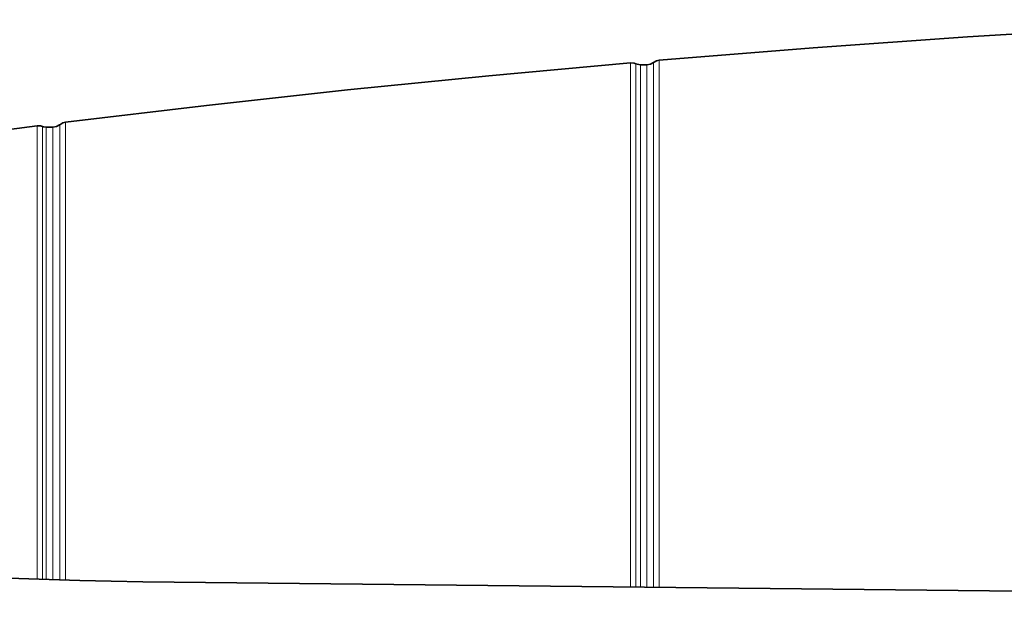
# Model space of a CAD drawing. Units: millimetres. Extents: x 292 to 1505, y 88 to 461.
# Drawn here: x 453 to 546, y 404 to 459 of the extents above; entities that cross this region are included whole.
import ezdxf

# ---------------------------------------------------------------- set-up
doc = ezdxf.new("R2010")
doc.units = ezdxf.units.MM
doc.layers.add('Capa 1', color=7, linetype='Continuous')

msp = doc.modelspace()

# ---------------------------------------------------------------- linework, layer by layer
at = {"layer": 'Capa 1', "color": 7, "lineweight": 35}
for points, knots in [([(513.206, 455.075), (513.206, 455.075), (527.821, 456.25), (527.821, 456.25), (527.821, 456.25), (527.821, 456.25), (542.448, 457.283), (542.448, 457.283), (542.448, 457.283), (542.448, 457.283), (557.095, 458.173), (557.095, 458.173), (557.095, 458.173), (557.095, 458.173), (571.752, 458.92), (571.752, 458.92)], [0, 0, 0, 0, 0.25, 0.25, 0.25, 0.25, 0.5, 0.5, 0.5, 0.5, 0.75, 0.75, 0.75, 0.75, 1, 1, 1, 1]), ([(456.96, 449.208), (456.96, 449.208), (470.319, 450.796), (470.319, 450.796), (470.319, 450.796), (470.319, 450.796), (483.693, 452.263), (483.693, 452.263), (483.693, 452.263), (483.693, 452.263), (497.097, 453.613), (497.097, 453.613), (497.097, 453.613), (497.097, 453.613), (510.514, 454.843), (510.514, 454.843)], [0, 0, 0, 0, 0.25, 0.25, 0.25, 0.25, 0.5, 0.5, 0.5, 0.5, 0.75, 0.75, 0.75, 0.75, 1, 1, 1, 1]), ([(510.514, 454.843), (510.514, 454.843), (510.849, 454.815), (510.849, 454.815), (510.849, 454.815), (510.849, 454.815), (511.025, 454.752), (511.025, 454.752)], [0, 0, 0, 0, 0.5, 0.5, 0.5, 0.5, 1, 1, 1, 1]), ([(511.025, 454.752), (511.025, 454.752), (511.128, 454.711), (511.128, 454.711), (511.128, 454.711), (511.128, 454.711), (511.449, 454.658), (511.449, 454.658)], [0, 0, 0, 0, 0.5, 0.5, 0.5, 0.5, 1, 1, 1, 1]), ([(512.064, 454.658), (512.064, 454.658), (512.395, 454.714), (512.395, 454.714), (512.395, 454.714), (512.395, 454.714), (512.677, 454.868), (512.677, 454.868)], [0, 0, 0, 0, 0.5, 0.5, 0.5, 0.5, 1, 1, 1, 1]), ([(512.677, 454.868), (512.677, 454.868), (512.973, 455.027), (512.973, 455.027), (512.973, 455.027), (512.973, 455.027), (513.206, 455.075), (513.206, 455.075)], [0, 0, 0, 0, 0.5, 0.5, 0.5, 0.5, 1, 1, 1, 1]), ([(426.09, 445.074), (426.09, 445.074), (438.826, 446.859), (438.826, 446.859), (438.826, 446.859), (438.826, 446.859), (454.279, 448.875), (454.279, 448.875)], [0, 0, 0, 0, 0.5, 0.5, 0.5, 0.5, 1, 1, 1, 1]), ([(454.279, 448.875), (454.279, 448.875), (454.614, 448.86), (454.614, 448.86), (454.614, 448.86), (454.614, 448.86), (454.776, 448.811), (454.776, 448.811)], [0, 0, 0, 0, 0.5, 0.5, 0.5, 0.5, 1, 1, 1, 1]), ([(454.776, 448.811), (454.776, 448.811), (454.889, 448.773), (454.889, 448.773), (454.889, 448.773), (454.889, 448.773), (455.149, 448.738), (455.149, 448.738)], [0, 0, 0, 0, 0.5, 0.5, 0.5, 0.5, 1, 1, 1, 1]), ([(455.786, 448.738), (455.786, 448.738), (456.117, 448.795), (456.117, 448.795), (456.117, 448.795), (456.117, 448.795), (456.411, 448.958), (456.411, 448.958), (456.411, 448.958), (456.411, 448.958), (456.434, 448.977), (456.434, 448.977)], [0, 0, 0, 0, 0.333333, 0.333333, 0.333333, 0.333333, 0.666667, 0.666667, 0.666667, 0.666667, 1, 1, 1, 1]), ([(456.434, 448.977), (456.434, 448.977), (456.723, 449.149), (456.723, 449.149), (456.723, 449.149), (456.723, 449.149), (456.96, 449.208), (456.96, 449.208)], [0, 0, 0, 0, 0.5, 0.5, 0.5, 0.5, 1, 1, 1, 1]), ([(464.296, 405.679), (464.296, 405.679), (461.3, 405.723), (461.3, 405.723), (461.3, 405.723), (461.3, 405.723), (458.333, 405.791), (458.333, 405.791), (458.333, 405.791), (458.333, 405.791), (455.408, 405.882), (455.408, 405.882), (455.408, 405.882), (455.408, 405.882), (452.536, 405.996), (452.536, 405.996), (452.536, 405.996), (452.536, 405.996), (449.73, 406.132), (449.73, 406.132), (449.73, 406.132), (449.73, 406.132), (447.001, 406.29), (447.001, 406.29), (447.001, 406.29), (447.001, 406.29), (444.361, 406.47), (444.361, 406.47), (444.361, 406.47), (444.361, 406.47), (441.821, 406.67), (441.821, 406.67), (441.821, 406.67), (441.821, 406.67), (439.39, 406.89), (439.39, 406.89), (439.39, 406.89), (439.39, 406.89), (437.08, 407.128), (437.08, 407.128), (437.08, 407.128), (437.08, 407.128), (434.9, 407.384), (434.9, 407.384), (434.9, 407.384), (434.9, 407.384), (432.858, 407.657), (432.858, 407.657), (432.858, 407.657), (432.858, 407.657), (430.963, 407.946), (430.963, 407.946), (430.963, 407.946), (430.963, 407.946), (429.224, 408.248), (429.224, 408.248), (429.224, 408.248), (429.224, 408.248), (427.646, 408.564), (427.646, 408.564), (427.646, 408.564), (427.646, 408.564), (426.238, 408.892), (426.238, 408.892), (426.238, 408.892), (426.238, 408.892), (425.004, 409.23), (425.004, 409.23), (425.004, 409.23), (425.004, 409.23), (423.95, 409.577), (423.95, 409.577), (423.95, 409.577), (423.95, 409.577), (423.081, 409.932), (423.081, 409.932), (423.081, 409.932), (423.081, 409.932), (422.398, 410.293), (422.398, 410.293), (422.398, 410.293), (422.398, 410.293), (421.907, 410.659), (421.907, 410.659), (421.907, 410.659), (421.907, 410.659), (421.608, 411.027), (421.608, 411.027), (421.608, 411.027), (421.608, 411.027), (421.503, 411.398), (421.503, 411.398)], [0, 0, 0, 0, 0.043478, 0.043478, 0.043478, 0.043478, 0.086957, 0.086957, 0.086957, 0.086957, 0.130435, 0.130435, 0.130435, 0.130435, 0.173913, 0.173913, 0.173913, 0.173913, 0.217391, 0.217391, 0.217391, 0.217391, 0.26087, 0.26087, 0.26087, 0.26087, 0.304348, 0.304348, 0.304348, 0.304348, 0.347826, 0.347826, 0.347826, 0.347826, 0.391304, 0.391304, 0.391304, 0.391304, 0.434783, 0.434783, 0.434783, 0.434783, 0.478261, 0.478261, 0.478261, 0.478261, 0.521739, 0.521739, 0.521739, 0.521739, 0.565217, 0.565217, 0.565217, 0.565217, 0.608696, 0.608696, 0.608696, 0.608696, 0.652174, 0.652174, 0.652174, 0.652174, 0.695652, 0.695652, 0.695652, 0.695652, 0.73913, 0.73913, 0.73913, 0.73913, 0.782609, 0.782609, 0.782609, 0.782609, 0.826087, 0.826087, 0.826087, 0.826087, 0.869565, 0.869565, 0.869565, 0.869565, 0.913043, 0.913043, 0.913043, 0.913043, 0.956522, 0.956522, 0.956522, 0.956522, 1, 1, 1, 1])]:
    msp.add_open_spline(points, degree=3, knots=knots, dxfattribs=at)
at = {"layer": 'Capa 1', "color": 7, "lineweight": 5}
for points, knots in [([(510.514, 405.181), (510.514, 405.181), (510.514, 409.289), (510.514, 409.289), (510.514, 409.289), (510.514, 409.289), (510.514, 413.257), (510.514, 413.257), (510.514, 413.257), (510.514, 413.257), (510.514, 417.078), (510.514, 417.078), (510.514, 417.078), (510.514, 417.078), (510.514, 420.747), (510.514, 420.747), (510.514, 420.747), (510.514, 420.747), (510.514, 424.256), (510.514, 424.256), (510.514, 424.256), (510.514, 424.256), (510.514, 427.598), (510.514, 427.598), (510.514, 427.598), (510.514, 427.598), (510.514, 430.771), (510.514, 430.771), (510.514, 430.771), (510.514, 430.771), (510.514, 433.765), (510.514, 433.765), (510.514, 433.765), (510.514, 433.765), (510.514, 436.579), (510.514, 436.579), (510.514, 436.579), (510.514, 436.579), (510.514, 439.205), (510.514, 439.205), (510.514, 439.205), (510.514, 439.205), (510.514, 441.64), (510.514, 441.64), (510.514, 441.64), (510.514, 441.64), (510.514, 443.879), (510.514, 443.879), (510.514, 443.879), (510.514, 443.879), (510.514, 445.919), (510.514, 445.919), (510.514, 445.919), (510.514, 445.919), (510.514, 447.756), (510.514, 447.756), (510.514, 447.756), (510.514, 447.756), (510.514, 449.387), (510.514, 449.387), (510.514, 449.387), (510.514, 449.387), (510.514, 450.809), (510.514, 450.809), (510.514, 450.809), (510.514, 450.809), (510.514, 452.02), (510.514, 452.02), (510.514, 452.02), (510.514, 452.02), (510.514, 453.017), (510.514, 453.017), (510.514, 453.017), (510.514, 453.017), (510.514, 453.799), (510.514, 453.799), (510.514, 453.799), (510.514, 453.799), (510.514, 454.365), (510.514, 454.365), (510.514, 454.365), (510.514, 454.365), (510.514, 454.713), (510.514, 454.713), (510.514, 454.713), (510.514, 454.713), (510.514, 454.843), (510.514, 454.843)], [0, 0, 0, 0, 0.045455, 0.045455, 0.045455, 0.045455, 0.090909, 0.090909, 0.090909, 0.090909, 0.136364, 0.136364, 0.136364, 0.136364, 0.181818, 0.181818, 0.181818, 0.181818, 0.227273, 0.227273, 0.227273, 0.227273, 0.272727, 0.272727, 0.272727, 0.272727, 0.318182, 0.318182, 0.318182, 0.318182, 0.363636, 0.363636, 0.363636, 0.363636, 0.409091, 0.409091, 0.409091, 0.409091, 0.454545, 0.454545, 0.454545, 0.454545, 0.5, 0.5, 0.5, 0.5, 0.545455, 0.545455, 0.545455, 0.545455, 0.590909, 0.590909, 0.590909, 0.590909, 0.636364, 0.636364, 0.636364, 0.636364, 0.681818, 0.681818, 0.681818, 0.681818, 0.727273, 0.727273, 0.727273, 0.727273, 0.772727, 0.772727, 0.772727, 0.772727, 0.818182, 0.818182, 0.818182, 0.818182, 0.863636, 0.863636, 0.863636, 0.863636, 0.909091, 0.909091, 0.909091, 0.909091, 0.954545, 0.954545, 0.954545, 0.954545, 1, 1, 1, 1]), ([(511.025, 454.752), (511.025, 454.752), (511.025, 454.622), (511.025, 454.622), (511.025, 454.622), (511.025, 454.622), (511.025, 454.275), (511.025, 454.275), (511.025, 454.275), (511.025, 454.275), (511.025, 453.71), (511.025, 453.71), (511.025, 453.71), (511.025, 453.71), (511.025, 452.93), (511.025, 452.93), (511.025, 452.93), (511.025, 452.93), (511.025, 451.934), (511.025, 451.934), (511.025, 451.934), (511.025, 451.934), (511.025, 450.726), (511.025, 450.726), (511.025, 450.726), (511.025, 450.726), (511.025, 449.306), (511.025, 449.306), (511.025, 449.306), (511.025, 449.306), (511.025, 447.678), (511.025, 447.678), (511.025, 447.678), (511.025, 447.678), (511.025, 445.844), (511.025, 445.844), (511.025, 445.844), (511.025, 445.844), (511.025, 443.808), (511.025, 443.808), (511.025, 443.808), (511.025, 443.808), (511.025, 441.572), (511.025, 441.572), (511.025, 441.572), (511.025, 441.572), (511.025, 439.142), (511.025, 439.142), (511.025, 439.142), (511.025, 439.142), (511.025, 436.52), (511.025, 436.52), (511.025, 436.52), (511.025, 436.52), (511.025, 433.712), (511.025, 433.712), (511.025, 433.712), (511.025, 433.712), (511.025, 430.722), (511.025, 430.722), (511.025, 430.722), (511.025, 430.722), (511.025, 427.555), (511.025, 427.555), (511.025, 427.555), (511.025, 427.555), (511.025, 424.218), (511.025, 424.218), (511.025, 424.218), (511.025, 424.218), (511.025, 420.715), (511.025, 420.715), (511.025, 420.715), (511.025, 420.715), (511.025, 417.053), (511.025, 417.053), (511.025, 417.053), (511.025, 417.053), (511.025, 413.238), (511.025, 413.238), (511.025, 413.238), (511.025, 413.238), (511.025, 409.276), (511.025, 409.276), (511.025, 409.276), (511.025, 409.276), (511.025, 405.175), (511.025, 405.175)], [0, 0, 0, 0, 0.045455, 0.045455, 0.045455, 0.045455, 0.090909, 0.090909, 0.090909, 0.090909, 0.136364, 0.136364, 0.136364, 0.136364, 0.181818, 0.181818, 0.181818, 0.181818, 0.227273, 0.227273, 0.227273, 0.227273, 0.272727, 0.272727, 0.272727, 0.272727, 0.318182, 0.318182, 0.318182, 0.318182, 0.363636, 0.363636, 0.363636, 0.363636, 0.409091, 0.409091, 0.409091, 0.409091, 0.454545, 0.454545, 0.454545, 0.454545, 0.5, 0.5, 0.5, 0.5, 0.545455, 0.545455, 0.545455, 0.545455, 0.590909, 0.590909, 0.590909, 0.590909, 0.636364, 0.636364, 0.636364, 0.636364, 0.681818, 0.681818, 0.681818, 0.681818, 0.727273, 0.727273, 0.727273, 0.727273, 0.772727, 0.772727, 0.772727, 0.772727, 0.818182, 0.818182, 0.818182, 0.818182, 0.863636, 0.863636, 0.863636, 0.863636, 0.909091, 0.909091, 0.909091, 0.909091, 0.954545, 0.954545, 0.954545, 0.954545, 1, 1, 1, 1]), ([(511.449, 454.658), (511.449, 454.658), (511.449, 454.528), (511.449, 454.528), (511.449, 454.528), (511.449, 454.528), (511.449, 454.181), (511.449, 454.181), (511.449, 454.181), (511.449, 454.181), (511.449, 453.618), (511.449, 453.618), (511.449, 453.618), (511.449, 453.618), (511.449, 452.839), (511.449, 452.839), (511.449, 452.839), (511.449, 452.839), (511.449, 451.845), (511.449, 451.845), (511.449, 451.845), (511.449, 451.845), (511.449, 450.639), (511.449, 450.639), (511.449, 450.639), (511.449, 450.639), (511.449, 449.222), (511.449, 449.222), (511.449, 449.222), (511.449, 449.222), (511.449, 447.597), (511.449, 447.597), (511.449, 447.597), (511.449, 447.597), (511.449, 445.767), (511.449, 445.767), (511.449, 445.767), (511.449, 445.767), (511.449, 443.734), (511.449, 443.734), (511.449, 443.734), (511.449, 443.734), (511.449, 441.503), (511.449, 441.503), (511.449, 441.503), (511.449, 441.503), (511.449, 439.077), (511.449, 439.077), (511.449, 439.077), (511.449, 439.077), (511.449, 436.46), (511.449, 436.46), (511.449, 436.46), (511.449, 436.46), (511.449, 433.657), (511.449, 433.657), (511.449, 433.657), (511.449, 433.657), (511.449, 430.672), (511.449, 430.672), (511.449, 430.672), (511.449, 430.672), (511.449, 427.512), (511.449, 427.512), (511.449, 427.512), (511.449, 427.512), (511.449, 424.18), (511.449, 424.18), (511.449, 424.18), (511.449, 424.18), (511.449, 420.684), (511.449, 420.684), (511.449, 420.684), (511.449, 420.684), (511.449, 417.028), (511.449, 417.028), (511.449, 417.028), (511.449, 417.028), (511.449, 413.22), (511.449, 413.22), (511.449, 413.22), (511.449, 413.22), (511.449, 409.265), (511.449, 409.265), (511.449, 409.265), (511.449, 409.265), (511.449, 405.172), (511.449, 405.172)], [0, 0, 0, 0, 0.045455, 0.045455, 0.045455, 0.045455, 0.090909, 0.090909, 0.090909, 0.090909, 0.136364, 0.136364, 0.136364, 0.136364, 0.181818, 0.181818, 0.181818, 0.181818, 0.227273, 0.227273, 0.227273, 0.227273, 0.272727, 0.272727, 0.272727, 0.272727, 0.318182, 0.318182, 0.318182, 0.318182, 0.363636, 0.363636, 0.363636, 0.363636, 0.409091, 0.409091, 0.409091, 0.409091, 0.454545, 0.454545, 0.454545, 0.454545, 0.5, 0.5, 0.5, 0.5, 0.545455, 0.545455, 0.545455, 0.545455, 0.590909, 0.590909, 0.590909, 0.590909, 0.636364, 0.636364, 0.636364, 0.636364, 0.681818, 0.681818, 0.681818, 0.681818, 0.727273, 0.727273, 0.727273, 0.727273, 0.772727, 0.772727, 0.772727, 0.772727, 0.818182, 0.818182, 0.818182, 0.818182, 0.863636, 0.863636, 0.863636, 0.863636, 0.909091, 0.909091, 0.909091, 0.909091, 0.954545, 0.954545, 0.954545, 0.954545, 1, 1, 1, 1]), ([(512.064, 405.162), (512.064, 405.162), (512.064, 409.256), (512.064, 409.256), (512.064, 409.256), (512.064, 409.256), (512.064, 413.211), (512.064, 413.211), (512.064, 413.211), (512.064, 413.211), (512.064, 417.02), (512.064, 417.02), (512.064, 417.02), (512.064, 417.02), (512.064, 420.677), (512.064, 420.677), (512.064, 420.677), (512.064, 420.677), (512.064, 424.174), (512.064, 424.174), (512.064, 424.174), (512.064, 424.174), (512.064, 427.506), (512.064, 427.506), (512.064, 427.506), (512.064, 427.506), (512.064, 430.667), (512.064, 430.667), (512.064, 430.667), (512.064, 430.667), (512.064, 433.652), (512.064, 433.652), (512.064, 433.652), (512.064, 433.652), (512.064, 436.456), (512.064, 436.456), (512.064, 436.456), (512.064, 436.456), (512.064, 439.073), (512.064, 439.073), (512.064, 439.073), (512.064, 439.073), (512.064, 441.5), (512.064, 441.5), (512.064, 441.5), (512.064, 441.5), (512.064, 443.732), (512.064, 443.732), (512.064, 443.732), (512.064, 443.732), (512.064, 445.765), (512.064, 445.765), (512.064, 445.765), (512.064, 445.765), (512.064, 447.596), (512.064, 447.596), (512.064, 447.596), (512.064, 447.596), (512.064, 449.221), (512.064, 449.221), (512.064, 449.221), (512.064, 449.221), (512.064, 450.638), (512.064, 450.638), (512.064, 450.638), (512.064, 450.638), (512.064, 451.844), (512.064, 451.844), (512.064, 451.844), (512.064, 451.844), (512.064, 452.838), (512.064, 452.838), (512.064, 452.838), (512.064, 452.838), (512.064, 453.618), (512.064, 453.618), (512.064, 453.618), (512.064, 453.618), (512.064, 454.181), (512.064, 454.181), (512.064, 454.181), (512.064, 454.181), (512.064, 454.528), (512.064, 454.528), (512.064, 454.528), (512.064, 454.528), (512.064, 454.658), (512.064, 454.658)], [0, 0, 0, 0, 0.045455, 0.045455, 0.045455, 0.045455, 0.090909, 0.090909, 0.090909, 0.090909, 0.136364, 0.136364, 0.136364, 0.136364, 0.181818, 0.181818, 0.181818, 0.181818, 0.227273, 0.227273, 0.227273, 0.227273, 0.272727, 0.272727, 0.272727, 0.272727, 0.318182, 0.318182, 0.318182, 0.318182, 0.363636, 0.363636, 0.363636, 0.363636, 0.409091, 0.409091, 0.409091, 0.409091, 0.454545, 0.454545, 0.454545, 0.454545, 0.5, 0.5, 0.5, 0.5, 0.545455, 0.545455, 0.545455, 0.545455, 0.590909, 0.590909, 0.590909, 0.590909, 0.636364, 0.636364, 0.636364, 0.636364, 0.681818, 0.681818, 0.681818, 0.681818, 0.727273, 0.727273, 0.727273, 0.727273, 0.772727, 0.772727, 0.772727, 0.772727, 0.818182, 0.818182, 0.818182, 0.818182, 0.863636, 0.863636, 0.863636, 0.863636, 0.909091, 0.909091, 0.909091, 0.909091, 0.954545, 0.954545, 0.954545, 0.954545, 1, 1, 1, 1]), ([(512.677, 405.157), (512.677, 405.157), (512.677, 409.269), (512.677, 409.269), (512.677, 409.269), (512.677, 409.269), (512.677, 413.24), (512.677, 413.24), (512.677, 413.24), (512.677, 413.24), (512.677, 417.066), (512.677, 417.066), (512.677, 417.066), (512.677, 417.066), (512.677, 420.737), (512.677, 420.737), (512.677, 420.737), (512.677, 420.737), (512.677, 424.25), (512.677, 424.25), (512.677, 424.25), (512.677, 424.25), (512.677, 427.596), (512.677, 427.596), (512.677, 427.596), (512.677, 427.596), (512.677, 430.771), (512.677, 430.771), (512.677, 430.771), (512.677, 430.771), (512.677, 433.769), (512.677, 433.769), (512.677, 433.769), (512.677, 433.769), (512.677, 436.585), (512.677, 436.585), (512.677, 436.585), (512.677, 436.585), (512.677, 439.214), (512.677, 439.214), (512.677, 439.214), (512.677, 439.214), (512.677, 441.652), (512.677, 441.652), (512.677, 441.652), (512.677, 441.652), (512.677, 443.893), (512.677, 443.893), (512.677, 443.893), (512.677, 443.893), (512.677, 445.935), (512.677, 445.935), (512.677, 445.935), (512.677, 445.935), (512.677, 447.774), (512.677, 447.774), (512.677, 447.774), (512.677, 447.774), (512.677, 449.407), (512.677, 449.407), (512.677, 449.407), (512.677, 449.407), (512.677, 450.831), (512.677, 450.831), (512.677, 450.831), (512.677, 450.831), (512.677, 452.042), (512.677, 452.042), (512.677, 452.042), (512.677, 452.042), (512.677, 453.041), (512.677, 453.041), (512.677, 453.041), (512.677, 453.041), (512.677, 453.824), (512.677, 453.824), (512.677, 453.824), (512.677, 453.824), (512.677, 454.39), (512.677, 454.39), (512.677, 454.39), (512.677, 454.39), (512.677, 454.738), (512.677, 454.738), (512.677, 454.738), (512.677, 454.738), (512.677, 454.868), (512.677, 454.868)], [0, 0, 0, 0, 0.045455, 0.045455, 0.045455, 0.045455, 0.090909, 0.090909, 0.090909, 0.090909, 0.136364, 0.136364, 0.136364, 0.136364, 0.181818, 0.181818, 0.181818, 0.181818, 0.227273, 0.227273, 0.227273, 0.227273, 0.272727, 0.272727, 0.272727, 0.272727, 0.318182, 0.318182, 0.318182, 0.318182, 0.363636, 0.363636, 0.363636, 0.363636, 0.409091, 0.409091, 0.409091, 0.409091, 0.454545, 0.454545, 0.454545, 0.454545, 0.5, 0.5, 0.5, 0.5, 0.545455, 0.545455, 0.545455, 0.545455, 0.590909, 0.590909, 0.590909, 0.590909, 0.636364, 0.636364, 0.636364, 0.636364, 0.681818, 0.681818, 0.681818, 0.681818, 0.727273, 0.727273, 0.727273, 0.727273, 0.772727, 0.772727, 0.772727, 0.772727, 0.818182, 0.818182, 0.818182, 0.818182, 0.863636, 0.863636, 0.863636, 0.863636, 0.909091, 0.909091, 0.909091, 0.909091, 0.954545, 0.954545, 0.954545, 0.954545, 1, 1, 1, 1]), ([(513.206, 455.075), (513.206, 455.075), (513.206, 454.944), (513.206, 454.944), (513.206, 454.944), (513.206, 454.944), (513.206, 454.594), (513.206, 454.594), (513.206, 454.594), (513.206, 454.594), (513.206, 454.026), (513.206, 454.026), (513.206, 454.026), (513.206, 454.026), (513.206, 453.239), (513.206, 453.239), (513.206, 453.239), (513.206, 453.239), (513.206, 452.237), (513.206, 452.237), (513.206, 452.237), (513.206, 452.237), (513.206, 451.019), (513.206, 451.019), (513.206, 451.019), (513.206, 451.019), (513.206, 449.59), (513.206, 449.59), (513.206, 449.59), (513.206, 449.59), (513.206, 447.949), (513.206, 447.949), (513.206, 447.949), (513.206, 447.949), (513.206, 446.102), (513.206, 446.102), (513.206, 446.102), (513.206, 446.102), (513.206, 444.051), (513.206, 444.051), (513.206, 444.051), (513.206, 444.051), (513.206, 441.8), (513.206, 441.8), (513.206, 441.8), (513.206, 441.8), (513.206, 439.352), (513.206, 439.352), (513.206, 439.352), (513.206, 439.352), (513.206, 436.711), (513.206, 436.711), (513.206, 436.711), (513.206, 436.711), (513.206, 433.883), (513.206, 433.883), (513.206, 433.883), (513.206, 433.883), (513.206, 430.872), (513.206, 430.872), (513.206, 430.872), (513.206, 430.872), (513.206, 427.683), (513.206, 427.683), (513.206, 427.683), (513.206, 427.683), (513.206, 424.322), (513.206, 424.322), (513.206, 424.322), (513.206, 424.322), (513.206, 420.795), (513.206, 420.795), (513.206, 420.795), (513.206, 420.795), (513.206, 417.108), (513.206, 417.108), (513.206, 417.108), (513.206, 417.108), (513.206, 413.266), (513.206, 413.266), (513.206, 413.266), (513.206, 413.266), (513.206, 409.278), (513.206, 409.278), (513.206, 409.278), (513.206, 409.278), (513.206, 405.15), (513.206, 405.15)], [0, 0, 0, 0, 0.045455, 0.045455, 0.045455, 0.045455, 0.090909, 0.090909, 0.090909, 0.090909, 0.136364, 0.136364, 0.136364, 0.136364, 0.181818, 0.181818, 0.181818, 0.181818, 0.227273, 0.227273, 0.227273, 0.227273, 0.272727, 0.272727, 0.272727, 0.272727, 0.318182, 0.318182, 0.318182, 0.318182, 0.363636, 0.363636, 0.363636, 0.363636, 0.409091, 0.409091, 0.409091, 0.409091, 0.454545, 0.454545, 0.454545, 0.454545, 0.5, 0.5, 0.5, 0.5, 0.545455, 0.545455, 0.545455, 0.545455, 0.590909, 0.590909, 0.590909, 0.590909, 0.636364, 0.636364, 0.636364, 0.636364, 0.681818, 0.681818, 0.681818, 0.681818, 0.727273, 0.727273, 0.727273, 0.727273, 0.772727, 0.772727, 0.772727, 0.772727, 0.818182, 0.818182, 0.818182, 0.818182, 0.863636, 0.863636, 0.863636, 0.863636, 0.909091, 0.909091, 0.909091, 0.909091, 0.954545, 0.954545, 0.954545, 0.954545, 1, 1, 1, 1]), ([(454.279, 405.921), (454.279, 405.921), (454.279, 409.665), (454.279, 409.665), (454.279, 409.665), (454.279, 409.665), (454.279, 413.269), (454.279, 413.269), (454.279, 413.269), (454.279, 413.269), (454.279, 416.729), (454.279, 416.729), (454.279, 416.729), (454.279, 416.729), (454.279, 420.037), (454.279, 420.037), (454.279, 420.037), (454.279, 420.037), (454.279, 423.19), (454.279, 423.19), (454.279, 423.19), (454.279, 423.19), (454.279, 426.18), (454.279, 426.18), (454.279, 426.18), (454.279, 426.18), (454.279, 429.004), (454.279, 429.004), (454.279, 429.004), (454.279, 429.004), (454.279, 431.656), (454.279, 431.656), (454.279, 431.656), (454.279, 431.656), (454.279, 434.132), (454.279, 434.132), (454.279, 434.132), (454.279, 434.132), (454.279, 436.427), (454.279, 436.427), (454.279, 436.427), (454.279, 436.427), (454.279, 438.537), (454.279, 438.537), (454.279, 438.537), (454.279, 438.537), (454.279, 440.46), (454.279, 440.46), (454.279, 440.46), (454.279, 440.46), (454.279, 442.192), (454.279, 442.192), (454.279, 442.192), (454.279, 442.192), (454.279, 443.729), (454.279, 443.729), (454.279, 443.729), (454.279, 443.729), (454.279, 445.07), (454.279, 445.07), (454.279, 445.07), (454.279, 445.07), (454.279, 446.211), (454.279, 446.211), (454.279, 446.211), (454.279, 446.211), (454.279, 447.151), (454.279, 447.151), (454.279, 447.151), (454.279, 447.151), (454.279, 447.889), (454.279, 447.889), (454.279, 447.889), (454.279, 447.889), (454.279, 448.423), (454.279, 448.423), (454.279, 448.423), (454.279, 448.423), (454.279, 448.751), (454.279, 448.751), (454.279, 448.751), (454.279, 448.751), (454.279, 448.875), (454.279, 448.875)], [0, 0, 0, 0, 0.047619, 0.047619, 0.047619, 0.047619, 0.095238, 0.095238, 0.095238, 0.095238, 0.142857, 0.142857, 0.142857, 0.142857, 0.190476, 0.190476, 0.190476, 0.190476, 0.238095, 0.238095, 0.238095, 0.238095, 0.285714, 0.285714, 0.285714, 0.285714, 0.333333, 0.333333, 0.333333, 0.333333, 0.380952, 0.380952, 0.380952, 0.380952, 0.428571, 0.428571, 0.428571, 0.428571, 0.47619, 0.47619, 0.47619, 0.47619, 0.52381, 0.52381, 0.52381, 0.52381, 0.571429, 0.571429, 0.571429, 0.571429, 0.619048, 0.619048, 0.619048, 0.619048, 0.666667, 0.666667, 0.666667, 0.666667, 0.714286, 0.714286, 0.714286, 0.714286, 0.761905, 0.761905, 0.761905, 0.761905, 0.809524, 0.809524, 0.809524, 0.809524, 0.857143, 0.857143, 0.857143, 0.857143, 0.904762, 0.904762, 0.904762, 0.904762, 0.952381, 0.952381, 0.952381, 0.952381, 1, 1, 1, 1]), ([(454.776, 448.811), (454.776, 448.811), (454.776, 448.687), (454.776, 448.687), (454.776, 448.687), (454.776, 448.687), (454.776, 448.359), (454.776, 448.359), (454.776, 448.359), (454.776, 448.359), (454.776, 447.826), (454.776, 447.826), (454.776, 447.826), (454.776, 447.826), (454.776, 447.089), (454.776, 447.089), (454.776, 447.089), (454.776, 447.089), (454.776, 446.149), (454.776, 446.149), (454.776, 446.149), (454.776, 446.149), (454.776, 445.009), (454.776, 445.009), (454.776, 445.009), (454.776, 445.009), (454.776, 443.67), (454.776, 443.67), (454.776, 443.67), (454.776, 443.67), (454.776, 442.135), (454.776, 442.135), (454.776, 442.135), (454.776, 442.135), (454.776, 440.405), (454.776, 440.405), (454.776, 440.405), (454.776, 440.405), (454.776, 438.484), (454.776, 438.484), (454.776, 438.484), (454.776, 438.484), (454.776, 436.376), (454.776, 436.376), (454.776, 436.376), (454.776, 436.376), (454.776, 434.083), (454.776, 434.083), (454.776, 434.083), (454.776, 434.083), (454.776, 431.61), (454.776, 431.61), (454.776, 431.61), (454.776, 431.61), (454.776, 428.961), (454.776, 428.961), (454.776, 428.961), (454.776, 428.961), (454.776, 426.14), (454.776, 426.14), (454.776, 426.14), (454.776, 426.14), (454.776, 423.153), (454.776, 423.153), (454.776, 423.153), (454.776, 423.153), (454.776, 420.004), (454.776, 420.004), (454.776, 420.004), (454.776, 420.004), (454.776, 416.699), (454.776, 416.699), (454.776, 416.699), (454.776, 416.699), (454.776, 413.242), (454.776, 413.242), (454.776, 413.242), (454.776, 413.242), (454.776, 409.642), (454.776, 409.642), (454.776, 409.642), (454.776, 409.642), (454.776, 405.902), (454.776, 405.902)], [0, 0, 0, 0, 0.047619, 0.047619, 0.047619, 0.047619, 0.095238, 0.095238, 0.095238, 0.095238, 0.142857, 0.142857, 0.142857, 0.142857, 0.190476, 0.190476, 0.190476, 0.190476, 0.238095, 0.238095, 0.238095, 0.238095, 0.285714, 0.285714, 0.285714, 0.285714, 0.333333, 0.333333, 0.333333, 0.333333, 0.380952, 0.380952, 0.380952, 0.380952, 0.428571, 0.428571, 0.428571, 0.428571, 0.47619, 0.47619, 0.47619, 0.47619, 0.52381, 0.52381, 0.52381, 0.52381, 0.571429, 0.571429, 0.571429, 0.571429, 0.619048, 0.619048, 0.619048, 0.619048, 0.666667, 0.666667, 0.666667, 0.666667, 0.714286, 0.714286, 0.714286, 0.714286, 0.761905, 0.761905, 0.761905, 0.761905, 0.809524, 0.809524, 0.809524, 0.809524, 0.857143, 0.857143, 0.857143, 0.857143, 0.904762, 0.904762, 0.904762, 0.904762, 0.952381, 0.952381, 0.952381, 0.952381, 1, 1, 1, 1]), ([(455.149, 448.738), (455.149, 448.738), (455.149, 448.615), (455.149, 448.615), (455.149, 448.615), (455.149, 448.615), (455.149, 448.287), (455.149, 448.287), (455.149, 448.287), (455.149, 448.287), (455.149, 447.755), (455.149, 447.755), (455.149, 447.755), (455.149, 447.755), (455.149, 447.019), (455.149, 447.019), (455.149, 447.019), (455.149, 447.019), (455.149, 446.081), (455.149, 446.081), (455.149, 446.081), (455.149, 446.081), (455.149, 444.942), (455.149, 444.942), (455.149, 444.942), (455.149, 444.942), (455.149, 443.605), (455.149, 443.605), (455.149, 443.605), (455.149, 443.605), (455.149, 442.071), (455.149, 442.071), (455.149, 442.071), (455.149, 442.071), (455.149, 440.344), (455.149, 440.344), (455.149, 440.344), (455.149, 440.344), (455.149, 438.426), (455.149, 438.426), (455.149, 438.426), (455.149, 438.426), (455.149, 436.321), (455.149, 436.321), (455.149, 436.321), (455.149, 436.321), (455.149, 434.031), (455.149, 434.031), (455.149, 434.031), (455.149, 434.031), (455.149, 431.561), (455.149, 431.561), (455.149, 431.561), (455.149, 431.561), (455.149, 428.916), (455.149, 428.916), (455.149, 428.916), (455.149, 428.916), (455.149, 426.099), (455.149, 426.099), (455.149, 426.099), (455.149, 426.099), (455.149, 423.116), (455.149, 423.116), (455.149, 423.116), (455.149, 423.116), (455.149, 419.971), (455.149, 419.971), (455.149, 419.971), (455.149, 419.971), (455.149, 416.67), (455.149, 416.67), (455.149, 416.67), (455.149, 416.67), (455.149, 413.218), (455.149, 413.218), (455.149, 413.218), (455.149, 413.218), (455.149, 409.622), (455.149, 409.622), (455.149, 409.622), (455.149, 409.622), (455.149, 405.887), (455.149, 405.887)], [0, 0, 0, 0, 0.047619, 0.047619, 0.047619, 0.047619, 0.095238, 0.095238, 0.095238, 0.095238, 0.142857, 0.142857, 0.142857, 0.142857, 0.190476, 0.190476, 0.190476, 0.190476, 0.238095, 0.238095, 0.238095, 0.238095, 0.285714, 0.285714, 0.285714, 0.285714, 0.333333, 0.333333, 0.333333, 0.333333, 0.380952, 0.380952, 0.380952, 0.380952, 0.428571, 0.428571, 0.428571, 0.428571, 0.47619, 0.47619, 0.47619, 0.47619, 0.52381, 0.52381, 0.52381, 0.52381, 0.571429, 0.571429, 0.571429, 0.571429, 0.619048, 0.619048, 0.619048, 0.619048, 0.666667, 0.666667, 0.666667, 0.666667, 0.714286, 0.714286, 0.714286, 0.714286, 0.761905, 0.761905, 0.761905, 0.761905, 0.809524, 0.809524, 0.809524, 0.809524, 0.857143, 0.857143, 0.857143, 0.857143, 0.904762, 0.904762, 0.904762, 0.904762, 0.952381, 0.952381, 0.952381, 0.952381, 1, 1, 1, 1]), ([(455.786, 405.865), (455.786, 405.865), (455.786, 409.601), (455.786, 409.601), (455.786, 409.601), (455.786, 409.601), (455.786, 413.199), (455.786, 413.199), (455.786, 413.199), (455.786, 413.199), (455.786, 416.652), (455.786, 416.652), (455.786, 416.652), (455.786, 416.652), (455.786, 419.955), (455.786, 419.955), (455.786, 419.955), (455.786, 419.955), (455.786, 423.102), (455.786, 423.102), (455.786, 423.102), (455.786, 423.102), (455.786, 426.087), (455.786, 426.087), (455.786, 426.087), (455.786, 426.087), (455.786, 428.905), (455.786, 428.905), (455.786, 428.905), (455.786, 428.905), (455.786, 431.552), (455.786, 431.552), (455.786, 431.552), (455.786, 431.552), (455.786, 434.023), (455.786, 434.023), (455.786, 434.023), (455.786, 434.023), (455.786, 436.314), (455.786, 436.314), (455.786, 436.314), (455.786, 436.314), (455.786, 438.421), (455.786, 438.421), (455.786, 438.421), (455.786, 438.421), (455.786, 440.34), (455.786, 440.34), (455.786, 440.34), (455.786, 440.34), (455.786, 442.068), (455.786, 442.068), (455.786, 442.068), (455.786, 442.068), (455.786, 443.603), (455.786, 443.603), (455.786, 443.603), (455.786, 443.603), (455.786, 444.94), (455.786, 444.94), (455.786, 444.94), (455.786, 444.94), (455.786, 446.079), (455.786, 446.079), (455.786, 446.079), (455.786, 446.079), (455.786, 447.018), (455.786, 447.018), (455.786, 447.018), (455.786, 447.018), (455.786, 447.754), (455.786, 447.754), (455.786, 447.754), (455.786, 447.754), (455.786, 448.287), (455.786, 448.287), (455.786, 448.287), (455.786, 448.287), (455.786, 448.615), (455.786, 448.615), (455.786, 448.615), (455.786, 448.615), (455.786, 448.738), (455.786, 448.738)], [0, 0, 0, 0, 0.047619, 0.047619, 0.047619, 0.047619, 0.095238, 0.095238, 0.095238, 0.095238, 0.142857, 0.142857, 0.142857, 0.142857, 0.190476, 0.190476, 0.190476, 0.190476, 0.238095, 0.238095, 0.238095, 0.238095, 0.285714, 0.285714, 0.285714, 0.285714, 0.333333, 0.333333, 0.333333, 0.333333, 0.380952, 0.380952, 0.380952, 0.380952, 0.428571, 0.428571, 0.428571, 0.428571, 0.47619, 0.47619, 0.47619, 0.47619, 0.52381, 0.52381, 0.52381, 0.52381, 0.571429, 0.571429, 0.571429, 0.571429, 0.619048, 0.619048, 0.619048, 0.619048, 0.666667, 0.666667, 0.666667, 0.666667, 0.714286, 0.714286, 0.714286, 0.714286, 0.761905, 0.761905, 0.761905, 0.761905, 0.809524, 0.809524, 0.809524, 0.809524, 0.857143, 0.857143, 0.857143, 0.857143, 0.904762, 0.904762, 0.904762, 0.904762, 0.952381, 0.952381, 0.952381, 0.952381, 1, 1, 1, 1]), ([(456.434, 405.843), (456.434, 405.843), (456.434, 409.601), (456.434, 409.601), (456.434, 409.601), (456.434, 409.601), (456.434, 413.22), (456.434, 413.22), (456.434, 413.22), (456.434, 413.22), (456.434, 416.694), (456.434, 416.694), (456.434, 416.694), (456.434, 416.694), (456.434, 420.016), (456.434, 420.016), (456.434, 420.016), (456.434, 420.016), (456.434, 423.182), (456.434, 423.182), (456.434, 423.182), (456.434, 423.182), (456.434, 426.184), (456.434, 426.184), (456.434, 426.184), (456.434, 426.184), (456.434, 429.02), (456.434, 429.02), (456.434, 429.02), (456.434, 429.02), (456.434, 431.683), (456.434, 431.683), (456.434, 431.683), (456.434, 431.683), (456.434, 434.17), (456.434, 434.17), (456.434, 434.17), (456.434, 434.17), (456.434, 436.475), (456.434, 436.475), (456.434, 436.475), (456.434, 436.475), (456.434, 438.595), (456.434, 438.595), (456.434, 438.595), (456.434, 438.595), (456.434, 440.526), (456.434, 440.526), (456.434, 440.526), (456.434, 440.526), (456.434, 442.265), (456.434, 442.265), (456.434, 442.265), (456.434, 442.265), (456.434, 443.809), (456.434, 443.809), (456.434, 443.809), (456.434, 443.809), (456.434, 445.155), (456.434, 445.155), (456.434, 445.155), (456.434, 445.155), (456.434, 446.302), (456.434, 446.302), (456.434, 446.302), (456.434, 446.302), (456.434, 447.246), (456.434, 447.246), (456.434, 447.246), (456.434, 447.246), (456.434, 447.987), (456.434, 447.987), (456.434, 447.987), (456.434, 447.987), (456.434, 448.523), (456.434, 448.523), (456.434, 448.523), (456.434, 448.523), (456.434, 448.853), (456.434, 448.853), (456.434, 448.853), (456.434, 448.853), (456.434, 448.977), (456.434, 448.977)], [0, 0, 0, 0, 0.047619, 0.047619, 0.047619, 0.047619, 0.095238, 0.095238, 0.095238, 0.095238, 0.142857, 0.142857, 0.142857, 0.142857, 0.190476, 0.190476, 0.190476, 0.190476, 0.238095, 0.238095, 0.238095, 0.238095, 0.285714, 0.285714, 0.285714, 0.285714, 0.333333, 0.333333, 0.333333, 0.333333, 0.380952, 0.380952, 0.380952, 0.380952, 0.428571, 0.428571, 0.428571, 0.428571, 0.47619, 0.47619, 0.47619, 0.47619, 0.52381, 0.52381, 0.52381, 0.52381, 0.571429, 0.571429, 0.571429, 0.571429, 0.619048, 0.619048, 0.619048, 0.619048, 0.666667, 0.666667, 0.666667, 0.666667, 0.714286, 0.714286, 0.714286, 0.714286, 0.761905, 0.761905, 0.761905, 0.761905, 0.809524, 0.809524, 0.809524, 0.809524, 0.857143, 0.857143, 0.857143, 0.857143, 0.904762, 0.904762, 0.904762, 0.904762, 0.952381, 0.952381, 0.952381, 0.952381, 1, 1, 1, 1]), ([(456.96, 449.208), (456.96, 449.208), (456.96, 449.084), (456.96, 449.084), (456.96, 449.084), (456.96, 449.084), (456.96, 448.751), (456.96, 448.751), (456.96, 448.751), (456.96, 448.751), (456.96, 448.212), (456.96, 448.212), (456.96, 448.212), (456.96, 448.212), (456.96, 447.467), (456.96, 447.467), (456.96, 447.467), (456.96, 447.467), (456.96, 446.517), (456.96, 446.517), (456.96, 446.517), (456.96, 446.517), (456.96, 445.364), (456.96, 445.364), (456.96, 445.364), (456.96, 445.364), (456.96, 444.01), (456.96, 444.01), (456.96, 444.01), (456.96, 444.01), (456.96, 442.457), (456.96, 442.457), (456.96, 442.457), (456.96, 442.457), (456.96, 440.707), (456.96, 440.707), (456.96, 440.707), (456.96, 440.707), (456.96, 438.765), (456.96, 438.765), (456.96, 438.765), (456.96, 438.765), (456.96, 436.633), (456.96, 436.633), (456.96, 436.633), (456.96, 436.633), (456.96, 434.314), (456.96, 434.314), (456.96, 434.314), (456.96, 434.314), (456.96, 431.813), (456.96, 431.813), (456.96, 431.813), (456.96, 431.813), (456.96, 429.135), (456.96, 429.135), (456.96, 429.135), (456.96, 429.135), (456.96, 426.283), (456.96, 426.283), (456.96, 426.283), (456.96, 426.283), (456.96, 423.263), (456.96, 423.263), (456.96, 423.263), (456.96, 423.263), (456.96, 420.08), (456.96, 420.08), (456.96, 420.08), (456.96, 420.08), (456.96, 416.739), (456.96, 416.739), (456.96, 416.739), (456.96, 416.739), (456.96, 413.246), (456.96, 413.246), (456.96, 413.246), (456.96, 413.246), (456.96, 409.607), (456.96, 409.607), (456.96, 409.607), (456.96, 409.607), (456.96, 405.828), (456.96, 405.828)], [0, 0, 0, 0, 0.047619, 0.047619, 0.047619, 0.047619, 0.095238, 0.095238, 0.095238, 0.095238, 0.142857, 0.142857, 0.142857, 0.142857, 0.190476, 0.190476, 0.190476, 0.190476, 0.238095, 0.238095, 0.238095, 0.238095, 0.285714, 0.285714, 0.285714, 0.285714, 0.333333, 0.333333, 0.333333, 0.333333, 0.380952, 0.380952, 0.380952, 0.380952, 0.428571, 0.428571, 0.428571, 0.428571, 0.47619, 0.47619, 0.47619, 0.47619, 0.52381, 0.52381, 0.52381, 0.52381, 0.571429, 0.571429, 0.571429, 0.571429, 0.619048, 0.619048, 0.619048, 0.619048, 0.666667, 0.666667, 0.666667, 0.666667, 0.714286, 0.714286, 0.714286, 0.714286, 0.761905, 0.761905, 0.761905, 0.761905, 0.809524, 0.809524, 0.809524, 0.809524, 0.857143, 0.857143, 0.857143, 0.857143, 0.904762, 0.904762, 0.904762, 0.904762, 0.952381, 0.952381, 0.952381, 0.952381, 1, 1, 1, 1])]:
    msp.add_open_spline(points, degree=3, knots=knots, dxfattribs=at)
at = {"layer": 'Capa 1', "color": 7, "lineweight": 35}
for points in [[(512.064, 454.658), (512.064, 454.658), (511.449, 454.658), (511.449, 454.658)], [(455.149, 448.738), (455.149, 448.738), (455.786, 448.738), (455.786, 448.738)], [(609.896, 404.115), (609.896, 404.115), (464.296, 405.679), (464.296, 405.679)]]:
    msp.add_open_spline(points, degree=3, dxfattribs=at)

doc.saveas('drawing.dxf')
